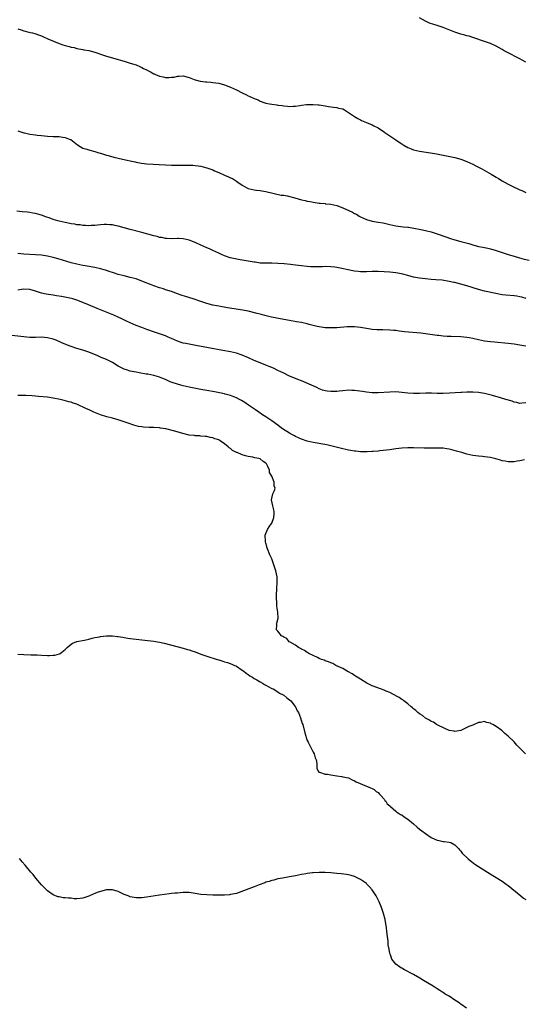
# Model space of a CAD drawing. Units: inches. Extents: x 2589000 to 2592000, y 1494000 to 1497000.
# Drawn here: x 2590206 to 2590376, y 1494340 to 1494673 of the extents above; entities that cross this region are included whole.
import ezdxf

# ---------------------------------------------------------------- set-up
doc = ezdxf.new("R2010")
doc.units = ezdxf.units.IN
doc.header["$MEASUREMENT"] = 0
doc.layers.add('LD25891494_10ft', color=110, linetype='Continuous')

msp = doc.modelspace()

# ---------------------------------------------------------------- linework, layer by layer
at = {"layer": 'LD25891494_10ft'}
for points, elevation in [([(2590377, 1494659.14), (2590375.81, 1494659.81), (2590375, 1494660.24), (2590374.48, 1494660.48), (2590371, 1494662.23), (2590369.61, 1494663), (2590369, 1494663.37), (2590367.95, 1494663.95), (2590367, 1494664.53), (2590365, 1494665.45), (2590363, 1494666.17), (2590359.4, 1494667.4), (2590357.87, 1494667.87), (2590357, 1494668.07), (2590356.3, 1494668.3), (2590355, 1494668.63), (2590353, 1494669.32), (2590349, 1494670.86), (2590347, 1494671.49), (2590345.82, 1494671.82), (2590344.34, 1494672.34), (2590342.99, 1494672.99), (2590341, 1494674.13)], 10300), ([(2590205, 1494670.4), (2590206.08, 1494670.08), (2590207, 1494669.75), (2590208.72, 1494669.28), (2590209.21, 1494669.21), (2590209.94, 1494669), (2590210.79, 1494668.79), (2590212.27, 1494668.27), (2590213, 1494667.98), (2590213.66, 1494667.66), (2590215.16, 1494667), (2590219, 1494665.46), (2590220.2, 1494665), (2590221, 1494664.73), (2590222.39, 1494664.39), (2590223, 1494664.17), (2590224.03, 1494664.03), (2590225, 1494663.74), (2590225.68, 1494663.68), (2590227, 1494663.4), (2590227.35, 1494663.35), (2590229, 1494663.04), (2590231, 1494662.53), (2590231.71, 1494662.29), (2590233, 1494661.81), (2590235, 1494661.16), (2590237, 1494660.64), (2590239, 1494660.07), (2590239.78, 1494659.78), (2590241, 1494659.43), (2590241.31, 1494659.31), (2590242.32, 1494659), (2590243, 1494658.82), (2590245, 1494658.19), (2590246.49, 1494657.51), (2590247, 1494657.31), (2590247.58, 1494657), (2590248.54, 1494656.54), (2590249, 1494656.25), (2590249.89, 1494655.89), (2590251, 1494655.22), (2590251.17, 1494655.17), (2590251.55, 1494655), (2590253, 1494654.39), (2590254.2, 1494654.2), (2590255, 1494653.96), (2590256.08, 1494653.92), (2590257, 1494654.02), (2590257.9, 1494654.1), (2590259, 1494654.4), (2590259.62, 1494654.38), (2590261, 1494654.54), (2590263, 1494653.96), (2590264.72, 1494653.28), (2590265, 1494653.15), (2590265.52, 1494653), (2590266.71, 1494652.71), (2590268.48, 1494652.48), (2590269, 1494652.45), (2590270.31, 1494652.31), (2590271, 1494652.27), (2590273, 1494651.97), (2590275, 1494651.46), (2590277, 1494650.71), (2590279, 1494649.79), (2590281, 1494648.7), (2590282.15, 1494648.15), (2590283, 1494647.69), (2590283.52, 1494647.52), (2590285, 1494646.81), (2590286.32, 1494646.32), (2590287, 1494645.97), (2590288.63, 1494645.37), (2590289, 1494645.25), (2590290.2, 1494645), (2590291, 1494644.86), (2590292.69, 1494644.69), (2590293, 1494644.6), (2590294.47, 1494644.47), (2590295, 1494644.31), (2590296.27, 1494644.27), (2590297, 1494644.1), (2590298.22, 1494644.22), (2590299, 1494644.26), (2590300.49, 1494644.49), (2590301, 1494644.61), (2590302.74, 1494644.74), (2590303, 1494644.8), (2590304.77, 1494644.77), (2590305, 1494644.79), (2590306.66, 1494644.66), (2590307, 1494644.65), (2590309, 1494644.36), (2590310.16, 1494644.17), (2590311, 1494644.04), (2590311.88, 1494643.88), (2590313, 1494643.78), (2590313.6, 1494643.6), (2590315, 1494643.28), (2590315.6, 1494643), (2590317, 1494642.14), (2590319, 1494640.77), (2590320.11, 1494640.11), (2590321, 1494639.61), (2590321.41, 1494639.41), (2590323, 1494638.71), (2590325, 1494637.86), (2590325.56, 1494637.56), (2590327, 1494636.9), (2590328.11, 1494636.11), (2590329, 1494635.53), (2590329.28, 1494635.28), (2590333, 1494632.88), (2590334.07, 1494632.07), (2590335, 1494631.47), (2590335.27, 1494631.27), (2590335.67, 1494631), (2590337, 1494630.26), (2590338.2, 1494629.8), (2590339, 1494629.46), (2590341, 1494628.97), (2590346.16, 1494628.16), (2590349.55, 1494627.55), (2590351.22, 1494627.22), (2590353, 1494626.82), (2590355, 1494626.27), (2590357, 1494625.54), (2590359, 1494624.61), (2590360.05, 1494624.05), (2590361, 1494623.59), (2590362.12, 1494623), (2590365.27, 1494621.27), (2590367, 1494620.18), (2590367.74, 1494619.74), (2590369, 1494618.91), (2590371, 1494617.8), (2590373, 1494616.86), (2590374.29, 1494616.29), (2590375, 1494615.94), (2590375.67, 1494615.67), (2590377, 1494615.05)], 10310), ([(2590205, 1494635.88), (2590207, 1494635.26), (2590207.21, 1494635.21), (2590209, 1494634.81), (2590211, 1494634.5), (2590211.57, 1494634.43), (2590213, 1494634.27), (2590215, 1494634.09), (2590217, 1494633.99), (2590219, 1494633.92), (2590220.27, 1494633.73), (2590221, 1494633.66), (2590222.71, 1494633), (2590222.9, 1494632.9), (2590225.13, 1494631.13), (2590227, 1494630.07), (2590228.32, 1494629.68), (2590229.32, 1494629.32), (2590231, 1494628.89), (2590232.44, 1494628.44), (2590233, 1494628.3), (2590233.96, 1494627.96), (2590235, 1494627.7), (2590235.52, 1494627.52), (2590237.49, 1494627), (2590239, 1494626.64), (2590239.45, 1494626.55), (2590242.05, 1494625.95), (2590243, 1494625.71), (2590244.66, 1494625.34), (2590245, 1494625.25), (2590246.91, 1494624.91), (2590248.71, 1494624.71), (2590255, 1494624.4), (2590257, 1494624.32), (2590262.3, 1494624.3), (2590264.22, 1494624.22), (2590265, 1494624.15), (2590266.02, 1494624.02), (2590267, 1494623.88), (2590267.71, 1494623.71), (2590269, 1494623.38), (2590269.29, 1494623.29), (2590271, 1494622.65), (2590271.63, 1494622.37), (2590273, 1494621.81), (2590275, 1494620.92), (2590276.36, 1494620.36), (2590277, 1494620), (2590277.7, 1494619.7), (2590279, 1494618.85), (2590279.51, 1494618.49), (2590281, 1494617.48), (2590281.79, 1494617), (2590283, 1494616.37), (2590285, 1494615.87), (2590285.82, 1494615.82), (2590287, 1494615.66), (2590287.62, 1494615.62), (2590289, 1494615.39), (2590294.16, 1494614.16), (2590295, 1494614.07), (2590296.14, 1494613.86), (2590298.81, 1494613.19), (2590301, 1494612.59), (2590302.29, 1494612.29), (2590303, 1494612.1), (2590303.93, 1494611.93), (2590305, 1494611.69), (2590307, 1494611.39), (2590307.35, 1494611.35), (2590309, 1494611.25), (2590309.22, 1494611.22), (2590311, 1494611.09), (2590313, 1494610.64), (2590315, 1494609.87), (2590318.33, 1494608.33), (2590319, 1494607.92), (2590319.63, 1494607.63), (2590320.58, 1494607), (2590321, 1494606.77), (2590323, 1494605.86), (2590325, 1494605.33), (2590327, 1494605.01), (2590328.7, 1494604.7), (2590331, 1494604.15), (2590333, 1494603.75), (2590335.44, 1494603.44), (2590337, 1494603.29), (2590337.23, 1494603.23), (2590339.03, 1494602.97), (2590341.48, 1494602.52), (2590343, 1494602.2), (2590345, 1494601.69), (2590347, 1494601.03), (2590349.96, 1494599.96), (2590351.46, 1494599.46), (2590352.98, 1494599), (2590355, 1494598.47), (2590357.71, 1494597.71), (2590359, 1494597.31), (2590361, 1494596.78), (2590362.49, 1494596.49), (2590363, 1494596.37), (2590364.16, 1494596.16), (2590365, 1494595.98), (2590367, 1494595.43), (2590367.31, 1494595.31), (2590369.35, 1494594.65), (2590371, 1494594.09), (2590373, 1494593.47), (2590374.91, 1494592.91), (2590376.49, 1494592.49), (2590378.11, 1494592.11)], 10320), ([(2590377.09, 1494579.09), (2590375.6, 1494579.6), (2590375, 1494579.75), (2590373.95, 1494579.95), (2590373, 1494580.06), (2590370.27, 1494580.27), (2590369, 1494580.4), (2590368.48, 1494580.48), (2590366.8, 1494580.8), (2590363, 1494581.66), (2590361, 1494582.22), (2590357, 1494583.47), (2590355, 1494584.03), (2590353, 1494584.53), (2590352.6, 1494584.59), (2590351, 1494584.95), (2590348.7, 1494585.3), (2590346.5, 1494585.5), (2590345, 1494585.58), (2590343, 1494585.75), (2590341, 1494586.03), (2590339, 1494586.41), (2590337.1, 1494586.9), (2590335.36, 1494587.36), (2590333.7, 1494587.7), (2590333, 1494587.81), (2590331.94, 1494587.94), (2590331, 1494588.03), (2590329, 1494588.15), (2590327, 1494588.23), (2590326.23, 1494588.23), (2590325, 1494588.25), (2590323, 1494588.2), (2590321, 1494588.2), (2590320.26, 1494588.26), (2590319, 1494588.4), (2590318.47, 1494588.47), (2590316.82, 1494588.82), (2590314.69, 1494589.31), (2590313, 1494589.62), (2590312.27, 1494589.73), (2590311, 1494589.86), (2590309, 1494589.95), (2590308.1, 1494589.9), (2590307, 1494589.91), (2590306.16, 1494589.84), (2590304.14, 1494589.86), (2590303, 1494589.92), (2590301, 1494590.17), (2590299, 1494590.47), (2590297.33, 1494590.67), (2590295.12, 1494590.88), (2590293, 1494591.03), (2590291, 1494591.08), (2590289, 1494591.07), (2590287, 1494591.15), (2590285.39, 1494591.39), (2590285, 1494591.44), (2590283.69, 1494591.69), (2590280.25, 1494592.25), (2590278.55, 1494592.55), (2590276.93, 1494592.93), (2590275, 1494593.58), (2590273.95, 1494594.05), (2590273, 1494594.44), (2590271, 1494595.4), (2590269.9, 1494595.9), (2590269, 1494596.32), (2590267, 1494597.24), (2590265, 1494598.09), (2590263, 1494598.85), (2590261, 1494599.31), (2590259.4, 1494599.4), (2590259, 1494599.44), (2590257, 1494599.39), (2590255.47, 1494599.47), (2590255, 1494599.47), (2590253.75, 1494599.75), (2590253, 1494599.84), (2590252.11, 1494600.11), (2590251, 1494600.34), (2590247, 1494601.43), (2590243, 1494602.46), (2590239, 1494603.59), (2590237.84, 1494603.84), (2590237, 1494604.05), (2590236.11, 1494604.11), (2590235, 1494604.24), (2590234.17, 1494604.17), (2590233, 1494604.1), (2590231.99, 1494603.99), (2590231, 1494603.83), (2590229.85, 1494603.85), (2590229, 1494603.75), (2590227.9, 1494603.9), (2590227, 1494603.87), (2590226.06, 1494604.06), (2590225, 1494604.12), (2590224.28, 1494604.28), (2590223, 1494604.45), (2590222.56, 1494604.56), (2590221, 1494604.85), (2590219, 1494605.32), (2590218.52, 1494605.48), (2590217, 1494605.91), (2590215.54, 1494606.46), (2590214.72, 1494606.72), (2590213.93, 1494607), (2590213, 1494607.35), (2590211.71, 1494607.71), (2590211, 1494607.88), (2590210.07, 1494608.07), (2590209, 1494608.23), (2590208.31, 1494608.31), (2590206.47, 1494608.47), (2590204.67, 1494608.67)], 10330), ([(2590377, 1494562.96), (2590375, 1494563.4), (2590373, 1494563.72), (2590371, 1494563.93), (2590366.35, 1494564.35), (2590365, 1494564.49), (2590363, 1494564.74), (2590361, 1494565.11), (2590359, 1494565.57), (2590357.8, 1494565.8), (2590357, 1494565.93), (2590355, 1494566.13), (2590351.71, 1494566.29), (2590350.33, 1494566.33), (2590349, 1494566.42), (2590347.4, 1494566.6), (2590347, 1494566.62), (2590343, 1494567.22), (2590341.4, 1494567.41), (2590335.9, 1494567.9), (2590335, 1494568.02), (2590334.1, 1494568.1), (2590333, 1494568.27), (2590332.31, 1494568.31), (2590331, 1494568.48), (2590328.56, 1494568.56), (2590327, 1494568.54), (2590326.59, 1494568.59), (2590325, 1494568.66), (2590323, 1494568.96), (2590321, 1494569.32), (2590319, 1494569.56), (2590318.42, 1494569.58), (2590317, 1494569.57), (2590316.46, 1494569.54), (2590313, 1494569.27), (2590311, 1494569.19), (2590309, 1494569.24), (2590307, 1494569.5), (2590306.36, 1494569.64), (2590305, 1494569.99), (2590303.66, 1494570.34), (2590303, 1494570.54), (2590301, 1494571), (2590299.3, 1494571.3), (2590297, 1494571.65), (2590295, 1494572), (2590290.86, 1494572.86), (2590288.62, 1494573.38), (2590287, 1494573.8), (2590286.07, 1494574.07), (2590283, 1494574.81), (2590281.17, 1494575.17), (2590276.01, 1494576.01), (2590273, 1494576.56), (2590271, 1494576.94), (2590269, 1494577.45), (2590267, 1494578.09), (2590264.36, 1494579), (2590261.8, 1494579.8), (2590260.3, 1494580.3), (2590259, 1494580.77), (2590257, 1494581.46), (2590255, 1494582.12), (2590254.36, 1494582.36), (2590253, 1494582.77), (2590251, 1494583.47), (2590249.92, 1494583.92), (2590249, 1494584.26), (2590248.48, 1494584.48), (2590247, 1494585.06), (2590245, 1494585.75), (2590243, 1494586.29), (2590241, 1494586.78), (2590239, 1494587.3), (2590237.72, 1494587.72), (2590237, 1494587.92), (2590236.2, 1494588.2), (2590234.68, 1494588.68), (2590233, 1494589.17), (2590231, 1494589.62), (2590227.8, 1494590.2), (2590227, 1494590.33), (2590225, 1494590.72), (2590223, 1494591.23), (2590218.59, 1494592.59), (2590217, 1494593), (2590215, 1494593.43), (2590213, 1494593.76), (2590211, 1494593.95), (2590207, 1494594.19), (2590205, 1494594.34)], 10340), ([(2590377, 1494543.81), (2590375.7, 1494543.7), (2590375, 1494543.59), (2590373.92, 1494543.92), (2590373, 1494544.1), (2590372.34, 1494544.35), (2590370.27, 1494545), (2590368.47, 1494545.53), (2590365.72, 1494546.28), (2590363.05, 1494546.95), (2590361, 1494547.31), (2590359, 1494547.47), (2590357.45, 1494547.45), (2590357, 1494547.47), (2590355.38, 1494547.38), (2590355, 1494547.39), (2590351.12, 1494547.12), (2590349, 1494547.02), (2590347, 1494547.03), (2590345.09, 1494547.09), (2590343.09, 1494547.09), (2590341, 1494547.02), (2590339, 1494547), (2590337, 1494547.14), (2590335, 1494547.37), (2590333, 1494547.51), (2590331, 1494547.5), (2590327, 1494547.23), (2590325, 1494547.2), (2590323, 1494547.41), (2590321.64, 1494547.64), (2590319.9, 1494547.9), (2590319, 1494547.99), (2590318.04, 1494548.04), (2590317, 1494548.07), (2590315, 1494547.93), (2590313.78, 1494547.78), (2590313, 1494547.7), (2590311.63, 1494547.63), (2590311, 1494547.62), (2590309.75, 1494547.75), (2590309, 1494547.86), (2590308.13, 1494548.13), (2590307, 1494548.57), (2590306.21, 1494549), (2590302.64, 1494550.64), (2590301, 1494551.29), (2590299.75, 1494551.75), (2590299, 1494552.05), (2590297, 1494552.89), (2590295, 1494553.84), (2590293, 1494554.83), (2590291.52, 1494555.52), (2590290.1, 1494556.1), (2590289, 1494556.53), (2590287, 1494557.33), (2590285, 1494558.21), (2590283.08, 1494559.08), (2590281, 1494559.93), (2590279, 1494560.59), (2590277, 1494561.07), (2590274.43, 1494561.57), (2590269.55, 1494562.45), (2590265.25, 1494563.25), (2590263, 1494563.64), (2590261.86, 1494563.86), (2590261, 1494564.06), (2590260.29, 1494564.29), (2590259, 1494564.74), (2590257, 1494565.64), (2590255.93, 1494566.07), (2590255, 1494566.47), (2590251.65, 1494567.65), (2590248.68, 1494568.68), (2590247, 1494569.28), (2590245, 1494570.02), (2590243, 1494570.88), (2590241.57, 1494571.57), (2590240.24, 1494572.24), (2590239, 1494572.82), (2590237.48, 1494573.48), (2590231.79, 1494575.79), (2590228.91, 1494577), (2590227, 1494577.78), (2590225, 1494578.54), (2590223.57, 1494579), (2590223.12, 1494579.12), (2590221.49, 1494579.49), (2590219.81, 1494579.81), (2590218.09, 1494580.09), (2590217, 1494580.23), (2590214.59, 1494580.59), (2590212.97, 1494580.97), (2590211, 1494581.6), (2590209, 1494582.19), (2590207, 1494582.32), (2590206.17, 1494582.17), (2590205, 1494581.99)], 10350), ([(2590376.5, 1494524.5), (2590375, 1494524.19), (2590374.07, 1494524.07), (2590373, 1494523.89), (2590371, 1494523.87), (2590370.06, 1494524.06), (2590369, 1494524.25), (2590368.44, 1494524.44), (2590366.89, 1494524.89), (2590366.44, 1494525), (2590365, 1494525.32), (2590363, 1494525.6), (2590362.33, 1494525.67), (2590361, 1494525.77), (2590360.1, 1494525.9), (2590359, 1494526.02), (2590357, 1494526.48), (2590355.34, 1494527), (2590353.53, 1494527.53), (2590351.94, 1494527.94), (2590351, 1494528.16), (2590350.28, 1494528.28), (2590349, 1494528.44), (2590348.48, 1494528.48), (2590347, 1494528.54), (2590342.53, 1494528.53), (2590339, 1494528.58), (2590337, 1494528.56), (2590335, 1494528.44), (2590333, 1494528.23), (2590331, 1494527.98), (2590329.81, 1494527.81), (2590327.54, 1494527.54), (2590327, 1494527.51), (2590325.35, 1494527.35), (2590325, 1494527.35), (2590323.27, 1494527.27), (2590321, 1494527.29), (2590319.47, 1494527.47), (2590319, 1494527.49), (2590317.75, 1494527.75), (2590317, 1494527.85), (2590316.08, 1494528.08), (2590315, 1494528.3), (2590311, 1494529.28), (2590309.59, 1494529.59), (2590305, 1494530.43), (2590303, 1494530.9), (2590301, 1494531.58), (2590300.03, 1494532.03), (2590299, 1494532.47), (2590298.66, 1494532.66), (2590297.98, 1494533), (2590297, 1494533.55), (2590294.65, 1494535), (2590293.69, 1494535.69), (2590293, 1494536.25), (2590291, 1494537.73), (2590289, 1494539.07), (2590287.82, 1494539.82), (2590286.64, 1494540.64), (2590285.42, 1494541.42), (2590283.12, 1494543), (2590281.9, 1494543.9), (2590280.68, 1494544.68), (2590280, 1494545), (2590279, 1494545.53), (2590278.18, 1494545.82), (2590277, 1494546.31), (2590275.21, 1494546.79), (2590275, 1494546.86), (2590273.24, 1494547.24), (2590271.55, 1494547.55), (2590269, 1494547.97), (2590267, 1494548.34), (2590263, 1494549.17), (2590261, 1494549.61), (2590260.17, 1494549.83), (2590259, 1494550.16), (2590257.24, 1494550.76), (2590256.6, 1494551), (2590255.47, 1494551.47), (2590255, 1494551.68), (2590254.04, 1494552.04), (2590253, 1494552.52), (2590252.62, 1494552.62), (2590251, 1494553.13), (2590249, 1494553.5), (2590248.42, 1494553.58), (2590246.04, 1494553.96), (2590245, 1494554.16), (2590243, 1494554.6), (2590241.78, 1494555), (2590241, 1494555.27), (2590239.83, 1494555.83), (2590239, 1494556.29), (2590237, 1494557.44), (2590235, 1494558.45), (2590233.22, 1494559.22), (2590233, 1494559.33), (2590231.82, 1494559.81), (2590230.42, 1494560.42), (2590228.97, 1494560.97), (2590227, 1494561.62), (2590225, 1494562.22), (2590223, 1494562.91), (2590221.49, 1494563.49), (2590221, 1494563.72), (2590220.07, 1494564.07), (2590219, 1494564.56), (2590218.68, 1494564.68), (2590217.99, 1494565), (2590217, 1494565.37), (2590215, 1494565.88), (2590213, 1494566.02), (2590211, 1494565.94), (2590209, 1494565.96), (2590207, 1494566.14), (2590203, 1494566.59)], 10360), ([(2590376.94, 1494425), (2590374.97, 1494427), (2590374, 1494428), (2590373, 1494429.08), (2590371, 1494431.07), (2590369.91, 1494431.91), (2590369, 1494432.88), (2590368.92, 1494432.92), (2590368.83, 1494433), (2590367, 1494434.36), (2590365.83, 1494435), (2590365.26, 1494435.26), (2590365, 1494435.49), (2590363.65, 1494435.65), (2590363, 1494436), (2590361.66, 1494435.66), (2590361, 1494435.63), (2590359, 1494434.74), (2590357.73, 1494434.27), (2590357, 1494433.93), (2590356.33, 1494433.67), (2590355, 1494433), (2590353, 1494432.65), (2590352.78, 1494432.78), (2590351, 1494432.97), (2590347.4, 1494434.6), (2590346.71, 1494435), (2590345.75, 1494435.75), (2590345, 1494435.98), (2590344.43, 1494436.43), (2590343.23, 1494437), (2590343, 1494437.14), (2590342, 1494438.01), (2590341, 1494438.55), (2590340.44, 1494439), (2590339.74, 1494439.74), (2590339, 1494440.23), (2590338.62, 1494440.62), (2590338.15, 1494441), (2590337, 1494441.98), (2590335.66, 1494443), (2590335.32, 1494443.32), (2590335, 1494443.48), (2590334.16, 1494444.15), (2590333, 1494444.73), (2590332.83, 1494444.83), (2590332.46, 1494445), (2590331, 1494445.8), (2590329.71, 1494446.29), (2590329, 1494446.6), (2590327.77, 1494447), (2590325, 1494448.08), (2590323.13, 1494449), (2590321, 1494450.29), (2590319.87, 1494451), (2590319.37, 1494451.37), (2590319, 1494451.57), (2590318.15, 1494452.15), (2590317, 1494452.77), (2590316.86, 1494452.86), (2590315, 1494453.88), (2590312.65, 1494455), (2590311.6, 1494455.6), (2590311, 1494455.8), (2590310.19, 1494456.19), (2590309, 1494456.57), (2590308.7, 1494456.7), (2590307.79, 1494457), (2590307, 1494457.36), (2590306.4, 1494457.6), (2590303.47, 1494459), (2590303.22, 1494459.22), (2590303, 1494459.31), (2590302.07, 1494460.07), (2590301, 1494460.51), (2590300.71, 1494460.71), (2590300.05, 1494461), (2590299, 1494461.8), (2590297.19, 1494462.81), (2590296.88, 1494463), (2590296.04, 1494464.04), (2590295, 1494464.54), (2590294.77, 1494464.77), (2590294.26, 1494465), (2590293, 1494466.6), (2590292.55, 1494467), (2590292.67, 1494468.67), (2590292.6, 1494469), (2590292.7, 1494469.3), (2590293.09, 1494471), (2590293.01, 1494473), (2590292.73, 1494475), (2590292.65, 1494476.65), (2590292.57, 1494477.43), (2590292.59, 1494479), (2590292.66, 1494480.66), (2590292.66, 1494481), (2590292.81, 1494483), (2590292.76, 1494485), (2590292.36, 1494487), (2590291.98, 1494487.98), (2590291.71, 1494489), (2590291.01, 1494490.99), (2590290.35, 1494492.35), (2590289.58, 1494494.42), (2590289.34, 1494495), (2590289.26, 1494495.26), (2590289, 1494496.31), (2590288.83, 1494496.83), (2590288.81, 1494497), (2590288.77, 1494499), (2590289.54, 1494501), (2590290.11, 1494501.89), (2590290.93, 1494503), (2590291, 1494503.15), (2590291.72, 1494505), (2590291.75, 1494506.25), (2590291.73, 1494507), (2590291.63, 1494507.63), (2590291.3, 1494509), (2590290.92, 1494511), (2590291.34, 1494513), (2590291.88, 1494514.12), (2590292.09, 1494515), (2590291.77, 1494515.77), (2590291.81, 1494517), (2590290.98, 1494519), (2590290.24, 1494520.24), (2590290.17, 1494521), (2590289.66, 1494522.34), (2590289.3, 1494523), (2590289.15, 1494523.15), (2590289, 1494523.37), (2590288.02, 1494524.02), (2590287, 1494524.85), (2590286.62, 1494525), (2590285.24, 1494525.24), (2590284.59, 1494525.41), (2590283, 1494525.66), (2590282.05, 1494525.95), (2590281, 1494526.19), (2590279.26, 1494527), (2590279.06, 1494527.06), (2590277.72, 1494527.72), (2590277, 1494528.36), (2590276.6, 1494528.6), (2590276.24, 1494529), (2590275, 1494529.97), (2590273.46, 1494531), (2590273.16, 1494531.16), (2590273, 1494531.27), (2590271.66, 1494531.66), (2590271, 1494532), (2590270.12, 1494532.12), (2590269, 1494532.39), (2590268.46, 1494532.46), (2590267, 1494532.57), (2590266.63, 1494532.63), (2590265, 1494532.7), (2590264.75, 1494532.75), (2590263, 1494532.94), (2590261.3, 1494533.3), (2590257.64, 1494534.36), (2590255.14, 1494535), (2590253.3, 1494535.31), (2590253, 1494535.35), (2590251, 1494535.49), (2590249.51, 1494535.51), (2590247.59, 1494535.59), (2590247, 1494535.66), (2590245.86, 1494535.86), (2590245, 1494536.08), (2590244.3, 1494536.3), (2590242.39, 1494537), (2590241, 1494537.46), (2590239, 1494538.08), (2590237, 1494538.64), (2590235.13, 1494539.13), (2590233, 1494539.79), (2590230.69, 1494540.69), (2590230.05, 1494541), (2590229.32, 1494541.32), (2590228.03, 1494541.97), (2590225.22, 1494543.22), (2590225, 1494543.35), (2590223.74, 1494543.74), (2590223, 1494544.05), (2590222.23, 1494544.23), (2590220.67, 1494544.67), (2590219.29, 1494545), (2590217, 1494545.46), (2590215, 1494545.76), (2590211.97, 1494546.03), (2590211, 1494546.08), (2590209.82, 1494546.18), (2590207.73, 1494546.27), (2590205.71, 1494546.29), (2590205, 1494546.28)], 10370), ([(2590205, 1494458.73), (2590207, 1494458.66), (2590209.39, 1494458.61), (2590211.49, 1494458.51), (2590213, 1494458.41), (2590215, 1494458.33), (2590215.68, 1494458.32), (2590217, 1494458.41), (2590217.53, 1494458.47), (2590219.1, 1494458.9), (2590219.28, 1494459), (2590221, 1494460.35), (2590221.65, 1494461), (2590223, 1494462.22), (2590223.47, 1494462.53), (2590224.76, 1494463), (2590225, 1494463.07), (2590227.57, 1494463.57), (2590229, 1494463.91), (2590230.15, 1494464.15), (2590231, 1494464.37), (2590232.66, 1494464.66), (2590233, 1494464.74), (2590235, 1494464.96), (2590237, 1494464.98), (2590238.78, 1494464.78), (2590239, 1494464.77), (2590240.5, 1494464.5), (2590241, 1494464.44), (2590242.23, 1494464.23), (2590243, 1494464.13), (2590249, 1494463.4), (2590251, 1494463.14), (2590253, 1494462.8), (2590254.48, 1494462.48), (2590261, 1494460.83), (2590262.4, 1494460.4), (2590263, 1494460.25), (2590263.91, 1494459.91), (2590265, 1494459.55), (2590267, 1494458.78), (2590269, 1494458.1), (2590272.48, 1494457), (2590273, 1494456.82), (2590274.41, 1494456.41), (2590275, 1494456.19), (2590275.94, 1494455.94), (2590277.41, 1494455.41), (2590278.36, 1494455), (2590278.79, 1494454.79), (2590279, 1494454.67), (2590281, 1494453.39), (2590281.55, 1494453), (2590282.31, 1494452.31), (2590283, 1494451.91), (2590283.5, 1494451.5), (2590284.41, 1494451), (2590285, 1494450.6), (2590285.9, 1494450.1), (2590287, 1494449.42), (2590287.84, 1494449), (2590288.52, 1494448.52), (2590289, 1494448.28), (2590289.79, 1494447.79), (2590291, 1494447.21), (2590291.39, 1494447), (2590293, 1494446.01), (2590293.61, 1494445.61), (2590294.81, 1494445), (2590295, 1494444.87), (2590296.03, 1494444.03), (2590297, 1494443.32), (2590297.37, 1494443), (2590298.87, 1494441.13), (2590298.97, 1494441), (2590299, 1494440.94), (2590299.6, 1494439.6), (2590300.03, 1494439), (2590300.74, 1494437.26), (2590301.31, 1494435.31), (2590301.45, 1494435), (2590302.14, 1494432.14), (2590302.46, 1494431), (2590302.59, 1494430.59), (2590303, 1494429.6), (2590303.27, 1494429), (2590303.85, 1494427.85), (2590304.34, 1494427), (2590305, 1494425.62), (2590305.33, 1494425), (2590305.68, 1494423.68), (2590305.96, 1494423), (2590306.19, 1494421.81), (2590306.26, 1494420.26), (2590306.85, 1494419), (2590307, 1494418.87), (2590307.14, 1494418.86), (2590309, 1494418.2), (2590309.87, 1494418.13), (2590311, 1494417.91), (2590312.31, 1494417.69), (2590313, 1494417.61), (2590314.67, 1494417.33), (2590315, 1494417.31), (2590317, 1494416.88), (2590318.25, 1494416.25), (2590319, 1494415.95), (2590319.56, 1494415.56), (2590323, 1494414.09), (2590324.43, 1494413.57), (2590325, 1494413.34), (2590325.59, 1494413), (2590326.32, 1494412.32), (2590327, 1494411.92), (2590327.42, 1494411.42), (2590327.43, 1494411.41), (2590327.91, 1494411), (2590329, 1494409.7), (2590329.28, 1494409.28), (2590329.59, 1494409), (2590330.1, 1494408.1), (2590331, 1494407.42), (2590331.19, 1494407.19), (2590333, 1494405.71), (2590333.36, 1494405.36), (2590333.85, 1494405), (2590334.58, 1494404.58), (2590335, 1494404.39), (2590335.79, 1494403.79), (2590337, 1494403), (2590339, 1494401.34), (2590340.23, 1494400.23), (2590341, 1494399.56), (2590341.73, 1494399), (2590343, 1494398.05), (2590345, 1494396.77), (2590346.2, 1494396.2), (2590347, 1494395.84), (2590347.68, 1494395.68), (2590349, 1494395.42), (2590349.37, 1494395.37), (2590351, 1494395.22), (2590351.62, 1494395), (2590353, 1494394.25), (2590354.23, 1494393), (2590354.56, 1494392.56), (2590355, 1494392.11), (2590355.46, 1494391.46), (2590357.51, 1494389.51), (2590358.16, 1494389), (2590358.61, 1494388.61), (2590359.75, 1494387.75), (2590361, 1494386.92), (2590365.85, 1494383.85), (2590367, 1494383.17), (2590369, 1494381.94), (2590370.35, 1494381), (2590371, 1494380.51), (2590375.33, 1494377), (2590376.26, 1494376.26), (2590377, 1494375.77)], 10380), ([(2590356.91, 1494339), (2590355, 1494340.33), (2590354.6, 1494340.6), (2590354.06, 1494341), (2590353, 1494341.66), (2590350.99, 1494343), (2590349.74, 1494343.74), (2590349, 1494344.24), (2590348.52, 1494344.52), (2590347.85, 1494345), (2590347, 1494345.53), (2590345.59, 1494346.41), (2590342.37, 1494348.37), (2590341.14, 1494349.14), (2590339, 1494350.39), (2590337.87, 1494351), (2590337, 1494351.45), (2590335.95, 1494351.95), (2590335, 1494352.5), (2590334.67, 1494352.67), (2590334.18, 1494353), (2590333, 1494353.93), (2590332.04, 1494355), (2590331.61, 1494355.61), (2590331.12, 1494357), (2590331, 1494357.46), (2590330.67, 1494359), (2590330.42, 1494360.42), (2590330.34, 1494361.66), (2590330.03, 1494364.03), (2590329.96, 1494365), (2590329.82, 1494366.18), (2590329.7, 1494367), (2590329.57, 1494367.57), (2590329.32, 1494369), (2590328.8, 1494371), (2590328.16, 1494373), (2590327.38, 1494375), (2590326.36, 1494377), (2590325.02, 1494379), (2590324.07, 1494380.07), (2590323.16, 1494381), (2590323, 1494381.15), (2590321, 1494382.58), (2590320.17, 1494383), (2590319, 1494383.51), (2590317.86, 1494383.86), (2590317, 1494384.08), (2590316.25, 1494384.25), (2590314.48, 1494384.48), (2590313, 1494384.61), (2590311, 1494384.75), (2590309, 1494384.87), (2590307, 1494384.91), (2590305, 1494384.84), (2590304.81, 1494384.81), (2590303, 1494384.61), (2590302.5, 1494384.5), (2590301, 1494384.23), (2590299, 1494383.79), (2590297, 1494383.39), (2590294.66, 1494383), (2590293, 1494382.7), (2590291.64, 1494382.36), (2590291, 1494382.22), (2590290.11, 1494381.89), (2590289, 1494381.58), (2590288.61, 1494381.39), (2590286.71, 1494380.71), (2590285, 1494380.02), (2590281.36, 1494378.64), (2590279.9, 1494378.1), (2590279, 1494377.83), (2590278.34, 1494377.66), (2590277, 1494377.41), (2590276.63, 1494377.37), (2590275, 1494377.25), (2590273, 1494377.22), (2590271, 1494377.24), (2590269, 1494377.3), (2590267, 1494377.49), (2590265, 1494377.82), (2590263, 1494378.08), (2590261, 1494378.11), (2590259.95, 1494378.05), (2590259, 1494377.95), (2590258.11, 1494377.89), (2590257, 1494377.74), (2590256.33, 1494377.67), (2590254.59, 1494377.41), (2590253, 1494377.21), (2590248.54, 1494376.54), (2590247, 1494376.38), (2590245, 1494376.38), (2590243, 1494376.72), (2590242.29, 1494377), (2590241, 1494377.47), (2590239, 1494378.42), (2590237, 1494379.08), (2590235, 1494379.04), (2590233, 1494378.51), (2590231.89, 1494378.11), (2590231, 1494377.75), (2590230.45, 1494377.55), (2590229, 1494376.84), (2590227, 1494376.19), (2590226.11, 1494376.11), (2590225, 1494376.03), (2590224.04, 1494376.04), (2590223, 1494376.17), (2590222.16, 1494376.16), (2590221, 1494376.37), (2590220.35, 1494376.35), (2590219, 1494376.62), (2590218.66, 1494376.66), (2590217.75, 1494377), (2590217, 1494377.3), (2590215, 1494378.75), (2590213.87, 1494379.87), (2590213, 1494380.78), (2590211.09, 1494383), (2590210.17, 1494384.17), (2590209.43, 1494385), (2590207.42, 1494387.42), (2590206.5, 1494388.5), (2590206.09, 1494389), (2590205.58, 1494389.58)], 10390)]:
    msp.add_lwpolyline(points, dxfattribs=dict(at, elevation=elevation))

doc.saveas('drawing.dxf')
